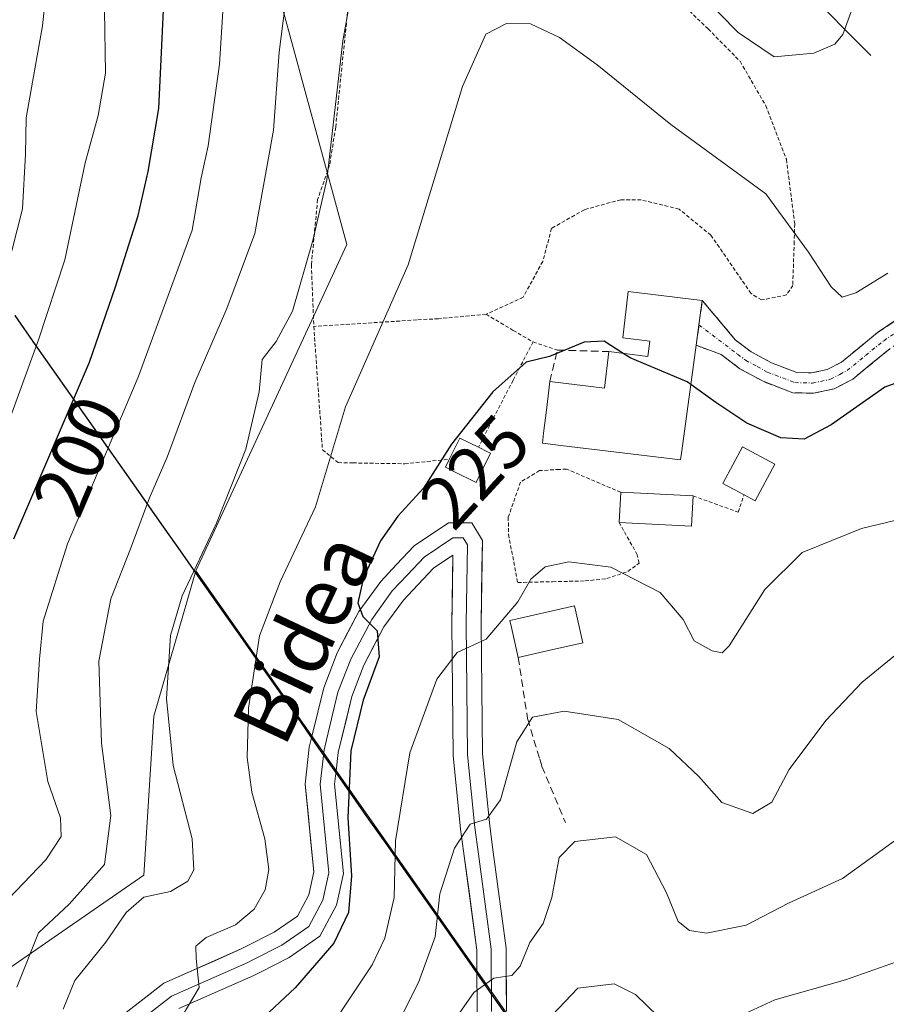
# Model space of a CAD drawing. Units: metres. Extents: x 630188 to 631578, y 4789830 to 4791710.
# Drawn here: x 630775 to 630891, y 4790670 to 4790802 of the extents above; entities that cross this region are included whole.
import ezdxf
from ezdxf.enums import TextEntityAlignment as Align

# ---------------------------------------------------------------- set-up
doc = ezdxf.new("R2010")
doc.units = ezdxf.units.M
doc.header["$MEASUREMENT"] = 0
for name, pattern in [('TRAZO_Y_PUNTO', [1, 0.5, -0.25, 0, -0.25]), ('TRAZOS', [0.75, 0.5, -0.25]), ('TRAZOSX2', [1.5, 1, -0.5])]:
    doc.linetypes.add(name, pattern=pattern)
for name, color, linetype, lineweight in [('Alambrada', 19, 'TRAZOS', 0), ('Arbolado forestal CxS', 92, 'Continuous', 0), ('Camino', 19, 'TRAZOSX2', 0), ('Camino Cxs', 19, 'Continuous', 0), ('Camino eje', 19, 'TRAZO_Y_PUNTO', 0), ('Comunidad autónoma', 142, 'Continuous', 30), ('Corriente natural lineal', 142, 'Continuous', 13), ('Curva de nivel maestra', 36, 'Continuous', 30), ('Curva de nivel normal', 36, 'Continuous', 0), ('Edificación', 1, 'Continuous', 13), ('Edificación Cxs', 1, 'Continuous', 13), ('Edificación ligera', 1, 'Continuous', 0), ('Edificación ligera Cxs', 1, 'Continuous', 0), ('Layer 0', 7, 'Continuous', 0), ('Municipio', 9, 'Continuous', 13), ('Municipio CxS', 142, 'Continuous', 0), ('Muro lineal', 1, 'TRAZOSX2', 13), ('Nación', 19, 'Continuous', 30), ('Pastizal CxS', 92, 'Continuous', 0), ('Provincia', 19, 'Continuous', 0), ('Rótulo de curva de nivel directora', 19, 'Continuous', 0), ('Texto cartográfico', 19, 'Continuous', 0)]:
    doc.layers.add(name, color=color, linetype=linetype, lineweight=lineweight)
doc.styles.add('Arial', font='txt', dxfattribs={"height": 0.2})

# ---------------------------------------------------------------- blocks, each defined once
blk = doc.blocks.new('*U150')
at = {"layer": 'Pastizal CxS', "color": 92, "linetype": 'Continuous', "lineweight": 0}
blk.add_polyline3d([(630771.81, 4790673.67, 210.6), (630791.69, 4790687.33, 215.9), (630793.03, 4790708.61, 215.22), (630798.65, 4790728.05, 217.13), (630987.69, 4790459.18, 346.04), (631024.55, 4790406.75, 362.55), (631034.61, 4790395.67, 367.51), (631041.53, 4790390.29, 370.28), (631249.82, 4790228.15, 408.43)], dxfattribs=at)
blk = doc.blocks.new('*U151')
at = {"layer": 'Arbolado forestal CxS', "color": 92, "linetype": 'Continuous', "lineweight": 0}
blk.add_polyline3d([(630772.7801, 4790997.6801, 149.2055), (630782.6001, 4791015.3201, 151.1416), (630791.6068, 4791026.8392, 151.5685), (630804.4695, 4791038.9505, 151.118), (630825.0087, 4791019.7087, 171.4563), (630799.8347, 4790951.6459, 178.0349), (630799.8347, 4790913.5457, 180.2624), (630810.4181, 4790877.5623, 196.3637), (630806.1847, 4790839.4623, 204.5908), (630806.1847, 4790818.2955, 208.0674), (630818.8847, 4790771.7287, 218.1127), (630798.6451, 4790728.0465, 217.1258), (630793.0293, 4790708.6071, 215.2168), (630791.6907, 4790687.3343, 215.9037), (630771.8127, 4790673.6713, 210.6024)], dxfattribs=at)
blk = doc.blocks.new('*U164')
at = {"layer": 'Curva de nivel normal', "color": 36, "linetype": 'Continuous', "lineweight": 0}
blk.add_polyline3d([(630802.71, 4790810.04, 205), (630801.83, 4790795.83, 205), (630800.32, 4790784.92, 205), (630799.36, 4790780.66, 205), (630798.14, 4790773.66, 205), (630790.93, 4790753.99, 205), (630781.45, 4790731.66, 205), (630778.21, 4790721.33, 205), (630777.74, 4790716.23, 205), (630777.26, 4790709.24, 205), (630778.85, 4790699.9, 205), (630780.51, 4790695, 205), (630780.6, 4790692.52, 205), (630778.58, 4790689.39, 205), (630773.56, 4790684.2, 205)], dxfattribs=at)
blk = doc.blocks.new('*U165')
at = {"layer": 'Curva de nivel normal', "color": 36, "linetype": 'Continuous', "lineweight": 0}
blk.add_polyline3d([(630891.28, 4790767.88, 220), (630887, 4790765.24, 220), (630885.19, 4790764.69, 220), (630883.7, 4790766.05, 220), (630880.67, 4790770.69, 220), (630874.95, 4790778.52, 220), (630862.26, 4790787.8, 220), (630852.36, 4790795.74, 220), (630847.33, 4790799.42, 220), (630843.47, 4790801.23, 220), (630840.25, 4790801.31, 220), (630837.47, 4790799.88, 220), (630834.34, 4790792.85, 220), (630827.08, 4790769, 220), (630818.68, 4790750, 220), (630814.65, 4790736.61, 220), (630809.95, 4790726.57, 220), (630807.18, 4790719.37, 220), (630805.71, 4790709.7, 220), (630805.53, 4790703.1, 220), (630806.14, 4790698.47, 220), (630807.87, 4790692.22, 220), (630808.41, 4790688.1, 220), (630807.91, 4790685.39, 220), (630806.47, 4790682.8, 220), (630803.94, 4790680.7, 220), (630800.04, 4790679.01, 220), (630798.63, 4790677.84, 220), (630798.71, 4790676.2, 220), (630799.1, 4790672.34, 220), (630795.37, 4790666.06, 220)], dxfattribs=at)
blk = doc.blocks.new('*U174')
at = {"layer": 'Curva de nivel normal', "color": 36, "linetype": 'Continuous', "lineweight": 0}
for points in [[(630902.31, 4790679.22, 245), (630885.64, 4790673.35, 245), (630876.18, 4790670.67, 245), (630872.12, 4790668.78, 245)], [(630860.54, 4790668.42, 245), (630857.53, 4790671.38, 245), (630854.64, 4790672.82, 245), (630849.77, 4790672.24, 245), (630846.35, 4790668.61, 245)]]:
    blk.add_polyline3d(points, dxfattribs=at)
blk = doc.blocks.new('*U176')
at = {"layer": 'Curva de nivel normal', "color": 36, "linetype": 'Continuous', "lineweight": 0}
blk.add_polyline3d([(630892.62, 4790692.26, 240), (630885.23, 4790686.88, 240), (630877.98, 4790683.61, 240), (630872.31, 4790680.68, 240), (630867.03, 4790679.57, 240), (630864.74, 4790679.93, 240), (630863.24, 4790681.14, 240), (630861.66, 4790684.99, 240), (630859, 4790690.1, 240), (630854.82, 4790692.46, 240), (630849.4, 4790691.84, 240), (630847.3, 4790689.7, 240), (630846.33, 4790684.36, 240), (630845.16, 4790680.86, 240), (630843.38, 4790678.34, 240), (630842.09, 4790675.19, 240), (630840.94, 4790673.93, 240), (630838.53, 4790673.56, 240), (630835.87, 4790671.65, 240), (630831.62, 4790665.57, 240)], dxfattribs=at)
blk = doc.blocks.new('*U185')
at = {"layer": 'Curva de nivel normal', "color": 36, "linetype": 'Continuous', "lineweight": 0}
for points in [[(630887.57, 4790806.23, 215), (630885.28, 4790799.81, 215), (630884.21, 4790798.51, 215), (630881.37, 4790797.31, 215), (630876.06, 4790796.81, 215), (630871.26, 4790800.08, 215), (630858.86, 4790812.74, 215)], [(630820.35, 4790810.16, 215), (630818.33, 4790798.99, 215), (630816.19, 4790780.38, 215), (630814.32, 4790772.27, 215), (630811.58, 4790762.81, 215), (630809.42, 4790758.73, 215), (630807.52, 4790756.33, 215), (630807.14, 4790751.99, 215), (630805.35, 4790744.33, 215), (630801.42, 4790734.43, 215), (630796.8, 4790724.74, 215), (630795.24, 4790719.4, 215), (630794.71, 4790710.99, 215), (630795.63, 4790702, 215), (630798.16, 4790692.19, 215), (630798.4, 4790688.07, 215), (630797.59, 4790686.56, 215), (630795.25, 4790685.18, 215), (630791.7, 4790684.41, 215), (630789.3, 4790682.37, 215), (630786.62, 4790678.38, 215), (630782.45, 4790673.24, 215), (630780.89, 4790669.42, 215)]]:
    blk.add_polyline3d(points, dxfattribs=at)
blk = doc.blocks.new('*U192')
at = {"layer": 'Curva de nivel normal', "color": 36, "linetype": 'Continuous', "lineweight": 0}
blk.add_polyline3d([(630824.5598, 4790892.7656, 195), (630823.24, 4790890.37, 195), (630815.58, 4790881.32, 195), (630808.83, 4790871.57, 195), (630805.03, 4790862.2, 195), (630799.38, 4790851.09, 195), (630793.33, 4790837.81, 195), (630788.29, 4790820.52, 195), (630786.44, 4790803.04, 195), (630786.57, 4790794.66, 195), (630785.58, 4790788.99, 195), (630783.84, 4790782.66, 195), (630781.1, 4790769.66, 195), (630777.59, 4790758.99, 195), (630773.5, 4790747.67, 195)], dxfattribs=at)
blk = doc.blocks.new('*U196')
at = {"layer": 'Curva de nivel normal', "color": 36, "linetype": 'Continuous', "lineweight": 0}
blk.add_polyline3d([(630779.74, 4790816.21, 190), (630778.1, 4790800.99, 190), (630775.93, 4790788.66, 190), (630775.83, 4790783.79, 190), (630775.42, 4790776.51, 190), (630770.39, 4790756.85, 190)], dxfattribs=at)
blk = doc.blocks.new('*U200')
at = {"layer": 'Curva de nivel normal', "color": 36, "linetype": 'Continuous', "lineweight": 0}
blk.add_polyline3d([(630811.35, 4790809.72, 210), (630809.8, 4790797.45, 210), (630809.06, 4790787.02, 210), (630806.55, 4790773.21, 210), (630802.82, 4790763.16, 210), (630798.52, 4790753.28, 210), (630794.81, 4790743.27, 210), (630792.44, 4790737.85, 210), (630789.88, 4790730.99, 210), (630787.28, 4790724.33, 210), (630785.66, 4790716, 210), (630786.02, 4790705, 210), (630787.26, 4790695.35, 210), (630786.42, 4790688.76, 210), (630781.67, 4790683.46, 210), (630777.58, 4790679.63, 210), (630774.68, 4790672.38, 210)], dxfattribs=at)
blk = doc.blocks.new('*U201')
at = {"layer": 'Curva de nivel normal', "color": 36, "linetype": 'Continuous', "lineweight": 0}
blk.add_polyline3d([(630895.61, 4790719.5, 235), (630887.85, 4790713.19, 235), (630883.01, 4790708.04, 235), (630878.09, 4790701.5, 235), (630875.77, 4790697.11, 235), (630873.23, 4790695.6, 235), (630869.08, 4790697.07, 235), (630865.98, 4790700.57, 235), (630862.04, 4790704.3, 235), (630855.21, 4790708.17, 235), (630847.98, 4790709.29, 235), (630843.73, 4790708.5, 235), (630841.63, 4790705.2, 235), (630839.46, 4790697.44, 235), (630837.57, 4790694.86, 235), (630835.38, 4790694.16, 235), (630833.26, 4790690.96, 235), (630831.31, 4790684.83, 235), (630830.67, 4790679.08, 235), (630828.44, 4790672.98, 235), (630821.58, 4790659.39, 235)], dxfattribs=at)
blk = doc.blocks.new('*U216')
at = {"layer": 'Curva de nivel maestra', "color": 36, "linetype": 'Continuous', "lineweight": 30}
blk.add_polyline3d([(630774.28, 4790732.33, 200), (630784.43, 4790755.99, 200), (630787.9, 4790766.04, 200), (630790.93, 4790775.62, 200), (630792.27, 4790781.5, 200), (630793.71, 4790789.94, 200), (630794.62, 4790809.67, 200)], dxfattribs=at)
blk = doc.blocks.new('*U220')
at = {"layer": 'Curva de nivel maestra', "color": 36, "linetype": 'Continuous', "lineweight": 30}
blk.add_polyline3d([(630855.8804, 4790757.1563, 225), (630853.33, 4790758.8, 225), (630850.65, 4790758.64, 225), (630845.99, 4790756.74, 225), (630842.88, 4790755.98, 225), (630838.4, 4790752.01, 225), (630832.86, 4790745.01, 225), (630829.15, 4790739.14, 225), (630825.69, 4790735.39, 225), (630823.36, 4790732.09, 225), (630821.11, 4790727.14, 225), (630820.36, 4790723.8, 225), (630821.01, 4790721.95, 225), (630822.94, 4790720.03, 225), (630823.2, 4790716.56, 225), (630821.04, 4790710.74, 225), (630819.42, 4790704, 225), (630818.99, 4790695, 225), (630819.48, 4790687.25, 225), (630819.11, 4790682.34, 225), (630817.13, 4790678.25, 225), (630811.95, 4790672.28, 225), (630804.32, 4790665.13, 225)], dxfattribs=at)

msp = doc.modelspace()

# ---------------------------------------------------------------- linework, layer by layer
at = {"layer": 'Alambrada', "color": 19, "linetype": 'TRAZOS', "lineweight": 0}
for points in [[(630826.33, 4790891.13, 196.35), (630818.95, 4790884.53, 194.81), (630813.98, 4790880.64, 194.34), (630811.87, 4790876.89, 194.6), (630811.03, 4790872, 195.84), (630810.82, 4790870.84, 196.06), (630808.71, 4790856.91, 198.75), (630808.82, 4790851.23, 200.21), (630808.98, 4790850.63, 200.49), (630809.6, 4790848.44, 201.53), (630812.74, 4790842.19, 204.72), (630813.59, 4790839.56, 205.69), (630815.98, 4790831.99, 208.76), (630819.33, 4790823.19, 212.3), (630820.14, 4790818.08, 213.79), (630820.65, 4790812.85, 214.57), (630820.01, 4790807.8, 214.68), (630818.96, 4790802.83, 214.58), (630817.37, 4790787.42, 214.65), (630816.55, 4790782.3, 214.68), (630814.96, 4790777.74, 214.03), (630814.12, 4790769.01, 215.28), (630814.24, 4790766.06, 215.75), (630814.44, 4790760.76, 216.66)], [(630863.66, 4790804.01, 216.41), (630867.23, 4790800.57, 216.22), (630871.51, 4790796.24, 216.12), (630874.96, 4790790.29, 216.61), (630877.71, 4790783.12, 217.87), (630878.83, 4790774.51, 220.01), (630878.76, 4790772.12, 220.58), (630878.57, 4790766.26, 221.59), (630877.71, 4790764.97, 221.99), (630874.4, 4790764.3, 222.85), (630872.99, 4790765.16, 223.11), (630867.62, 4790772.96, 222.64), (630863.35, 4790776.46, 222.22), (630858.28, 4790777.68, 222.36), (630855.55, 4790777.72, 222.49), (630850.68, 4790776.38, 222.73), (630846.28, 4790773.89, 222.8), (630845.1, 4790769.47, 222.86), (630842.48, 4790764.68, 223.17), (630841.14, 4790764.06, 223.15), (630837.51, 4790762.39, 222.92)], [(630837.51, 4790762.39, 222.92), (630831.12, 4790761.8, 221.6), (630828.23, 4790761.63, 220.84), (630814.44, 4790760.76, 216.66)], [(630837.51, 4790762.39, 222.92), (630841.14, 4790760.24, 223.75), (630843.8, 4790758.68, 224.3)], [(630814.44, 4790760.76, 216.66), (630815.6, 4790744.27, 219.24), (630817.71, 4790742.54, 220.12), (630819.67, 4790742.5, 220.89), (630826.61, 4790742.39, 223.24), (630832.58, 4790742.98, 225.34)], [(630843.8, 4790758.68, 224.3), (630841.12, 4790753.55, 225.07), (630836.48, 4790744.61, 226.06)], [(630843.8, 4790758.68, 224.3), (630847.05, 4790757.6, 224.81)], [(630855.53, 4790738.57, 228.18), (630848.28, 4790741.68, 227.84), (630847.32, 4790741.63, 227.83), (630844.67, 4790741.47, 227.48), (630842.12, 4790739.93, 227.32), (630840.48, 4790735.26, 228.29), (630840.51, 4790732.94, 228.86), (630841.74, 4790726.5, 229.52), (630846.4, 4790726.61, 230.25), (630850.76, 4790726.71, 230.37), (630853.66, 4790727.02, 230.19), (630856.49, 4790727.98, 229.81), (630858, 4790729.1, 229.41), (630857.75, 4790730.21, 229.25), (630855.32, 4790734.54, 228.83)], [(630865.23, 4790738.09, 226.33), (630871.26, 4790735.91, 226.6), (630872.05, 4790738.23, 226.16)]]:
    msp.add_polyline3d(points, dxfattribs=at)
at = {"layer": 'Arbolado forestal CxS', "color": 92, "linetype": 'Continuous', "lineweight": 0}
for points in [[(630825.01, 4791019.71, 171.46), (630799.83, 4790951.65, 178.03), (630799.83, 4790913.55, 180.26), (630810.42, 4790877.56, 196.36), (630806.18, 4790839.46, 204.59), (630806.18, 4790818.3, 208.07), (630818.88, 4790771.73, 218.11), (630798.65, 4790728.05, 217.13)], [(630798.65, 4790728.05, 217.13), (630793.03, 4790708.61, 215.22), (630791.69, 4790687.33, 215.9), (630771.81, 4790673.67, 210.6), (630764.83, 4790677.88, 204.43), (630734.9, 4790695.89, 188.55), (630725.85, 4790695.6, 185.35), (630710.01, 4790695.09, 180.32), (630693.15, 4790685.45, 177.57), (630685.12, 4790679.83, 177.47), (630673.88, 4790679.03, 172.45), (630685.92, 4790657.35, 179.15), (630689.93, 4790634.87, 178.27), (630694.77, 4790620.14, 177.25), (630733.14, 4790606.32, 190.22), (630754.17, 4790609.97, 200.62), (630760.2, 4790593.97, 202.96), (630749.55, 4790579.34, 195.98), (630751.9, 4790556.77, 190.1), (630746.73, 4790529.11, 184.35), (630731.73, 4790484.35, 175.54)]]:
    msp.add_polyline3d(points, dxfattribs=at)
at = {"layer": 'Camino', "color": 19, "linetype": 'TRAZOSX2', "lineweight": 0}
for points in [[(630897.34, 4790791.34), (630899.35, 4790793.42), (630902.51, 4790789.17), (630906.05, 4790785.19), (630907.64, 4790783), (630909.44, 4790780.53), (630909.87, 4790776.62), (630909.47, 4790772.9), (630906.78, 4790767.25), (630904.88, 4790765.73), (630903.09, 4790764.38), (630900.5, 4790762.42), (630895.34, 4790760.33), (630891.55, 4790757.76), (630886.59, 4790753.71), (630884.1, 4790752.4), (630881.34, 4790751.83)], [(630866.04, 4790761.24), (630866.45, 4790764.23), (630870.87, 4790758.98), (630872.98, 4790757.38), (630875.72, 4790755.89), (630879.11, 4790754.59), (630881.09, 4790754.55), (630883.17, 4790754.98), (630885.08, 4790755.99), (630889.93, 4790759.93), (630894.06, 4790762.74), (630899.16, 4790764.8), (630903.22, 4790767.87), (630904.6, 4790768.98), (630906.85, 4790773.91), (630907.14, 4790776.62), (630906.82, 4790779.52), (630903.94, 4790783.48), (630900.42, 4790786.96), (630895.55, 4790789.49), (630897.34, 4790791.34)], [(630865.64, 4790758.24), (630866.01, 4790760.98)], [(630866.01, 4790760.98), (630866.04, 4790761.24)], [(630881.34, 4790751.83), (630878.58, 4790751.89), (630874.59, 4790753.42), (630871.5, 4790755.09), (630868.98, 4790757.01), (630865.64, 4790758.24)]]:
    msp.add_lwpolyline(points, dxfattribs=at)
at = {"layer": 'Camino Cxs', "color": 19, "linetype": 'Continuous', "lineweight": 0}
msp.add_polyline3d([(630891.55, 4790757.76, 223.02), (630889.07, 4790755.74, 223.26), (630889.07, 4790755.74, 223.26), (630886.59, 4790753.71, 223.16), (630884.1, 4790752.4, 223.15), (630881.34, 4790751.83, 222.82), (630878.58, 4790751.89, 222.96), (630874.59, 4790753.42, 223.2), (630871.5, 4790755.09, 223.98), (630868.98, 4790757.01, 224.2), (630865.64, 4790758.24, 224.33), (630866.01, 4790760.98, 224.03), (630866.45, 4790764.23, 223.7), (630868.66, 4790761.61, 223.85), (630870.87, 4790758.98, 223.9), (630872.98, 4790757.38, 223.52), (630875.72, 4790755.89, 222.82), (630879.11, 4790754.59, 222.4), (630881.09, 4790754.55, 222.23), (630883.17, 4790754.98, 222.38), (630885.08, 4790755.99, 222.42), (630887.51, 4790757.96, 222.22), (630889.93, 4790759.93, 222.05), (630894.06, 4790762.74, 221.93)], dxfattribs=at)
at = {"layer": 'Camino eje', "color": 19, "linetype": 'TRAZO_Y_PUNTO', "lineweight": 0}
msp.add_lwpolyline([(630866.01, 4790760.98), (630871.19, 4790757.04), (630872.24, 4790756.24), (630873.79, 4790755.4), (630875.16, 4790754.66), (630878.85, 4790753.24), (630881.22, 4790753.19), (630883.64, 4790753.69), (630884.88, 4790754.35), (630885.84, 4790754.85), (630888.32, 4790756.88), (630890.74, 4790758.85), (630892.64, 4790760.13)], dxfattribs=at)
at = {"layer": 'Comunidad autónoma', "color": 142, "linetype": 'Continuous', "lineweight": 30}
msp.add_polyline3d([(630774.4, 4790762.22, 191.74), (630777.16, 4790758.29, 194.26), (630779.92, 4790754.37, 197.13), (630782.68, 4790750.44, 200.46), (630785.44, 4790746.51, 203.13), (630788.2, 4790742.59, 206.29), (630790.96, 4790738.66, 209.1), (630793.75, 4790734.69, 211.11), (630796.54, 4790730.72, 213.39), (630799.33, 4790726.75, 215.47), (630802.13, 4790722.79, 217.37), (630804.92, 4790718.82, 218.98), (630807.71, 4790714.85, 220.3), (630810.5, 4790710.88, 221.67), (630812.64, 4790707.84, 222.23), (630814.77, 4790704.8, 222.79), (630816.91, 4790701.76, 223.4), (630819.37, 4790698.26, 225.53), (630821.83, 4790694.76, 227.46), (630824.29, 4790691.27, 228.92), (630826.75, 4790687.77, 230.91), (630829.21, 4790684.27, 232.81), (630831.67, 4790680.77, 235.17), (630833.76, 4790677.8, 236.82), (630835.85, 4790674.82, 238.79), (630837.94, 4790671.85, 240.06), (630840.52, 4790668.18, 241.35)], dxfattribs=at)
at = {"layer": 'Corriente natural lineal', "color": 142, "linetype": 'Continuous', "lineweight": 13}
msp.add_polyline3d([(630889.01, 4790797.01, 215.22), (630886.03, 4790800.01, 214.97), (630883.04, 4790803.02, 214.04)], dxfattribs=at)
at = {"layer": 'Curva de nivel maestra', "color": 36, "linetype": 'Continuous', "lineweight": 30}
for points in [[(630951.57, 4790809.81, 225), (630942.81, 4790798.32, 225), (630939.21, 4790792.33, 225), (630938.17, 4790787.41, 225), (630937.1, 4790785.01, 225), (630933.93, 4790781.86, 225), (630926.06, 4790775.43, 225), (630920.36, 4790769.44, 225), (630917.07, 4790766.66, 225), (630912.34, 4790763.62, 225), (630905.23, 4790757.57, 225), (630897.64, 4790755.11, 225), (630890.88, 4790752.62, 225), (630883.72, 4790747.6, 225), (630880.08, 4790745.67, 225), (630876.95, 4790745.88, 225), (630872.43, 4790747.84, 225), (630868.26, 4790750.59, 225), (630864.93, 4790753.01, 225)], [(630864.93, 4790753.01, 225), (630864.44, 4790753.37, 225), (630856.79, 4790756.57, 225), (630855.88, 4790757.16, 225)]]:
    msp.add_polyline3d(points, dxfattribs=at)
at = {"layer": 'Curva de nivel normal', "color": 36, "linetype": 'Continuous', "lineweight": 0}
msp.add_polyline3d([(630813.8, 4790662.67, 230), (630822.26, 4790675.34, 230), (630823.97, 4790678.93, 230), (630825.2, 4790684.34, 230), (630825.39, 4790691.92, 230), (630827.28, 4790703.73, 230), (630830.91, 4790713.57, 230), (630833.65, 4790717.13, 230), (630837.51, 4790718.93, 230), (630841.75, 4790723.93, 230), (630843.51, 4790726.95, 230), (630845.44, 4790728.59, 230), (630848.57, 4790729.26, 230), (630854.19, 4790728.54, 230), (630860.81, 4790725.16, 230), (630863.88, 4790721.56, 230), (630865.37, 4790718.72, 230), (630867.76, 4790717.35, 230), (630869.11, 4790717.08, 230), (630870.06, 4790718.03, 230), (630874.82, 4790725.55, 230), (630879.83, 4790730.52, 230), (630887.75, 4790733.74, 230), (630899.5, 4790736.55, 230)], dxfattribs=at)
at = {"layer": 'Edificación', "color": 1, "linetype": 'Continuous', "lineweight": 13}
for points in [[(630865.64, 4790758.24, 224.33), (630863.72, 4790744.11, 225.93), (630863.55, 4790742.9, 226.04), (630847.52, 4790744.84, 226.9), (630845.05, 4790745.15, 226.6), (630845.21, 4790746.49, 226.38), (630845.58, 4790749.56, 225.88), (630846.05, 4790753.41, 225.33), (630853.34, 4790752.52, 225.79), (630853.94, 4790757.39, 225.09), (630859.17, 4790756.76, 224.77), (630859.42, 4790758.79, 224.43), (630855.8, 4790759.23, 224.59), (630856.55, 4790765.43, 223.71), (630866.44, 4790764.23, 223.7), (630865.64, 4790758.24, 224.33)], [(630865.23, 4790738.09, 226.33), (630865.03, 4790734.05, 227.69), (630855.32, 4790734.54, 228.83), (630855.53, 4790738.57, 228.18), (630865.23, 4790738.09, 226.33)], [(630845.85, 4790717.4, 232.36), (630841.82, 4790716.48, 232.1), (630840.92, 4790720.49, 230.6), (630840.69, 4790721.44, 230.19), (630841.48, 4790721.61, 230.35), (630849.33, 4790723.4, 230.8), (630850.46, 4790718.43, 232.17), (630845.85, 4790717.4, 232.36)]]:
    msp.add_polyline3d(points, dxfattribs=at)
at = {"layer": 'Edificación Cxs', "color": 1, "linetype": 'Continuous', "lineweight": 13}
for points in [[(630865.64, 4790758.24, 224.33), (630863.72, 4790744.11, 225.93), (630863.55, 4790742.9, 226.04), (630847.52, 4790744.84, 226.9), (630845.05, 4790745.15, 226.6), (630845.21, 4790746.49, 226.38), (630845.58, 4790749.56, 225.88), (630846.05, 4790753.41, 225.33), (630853.34, 4790752.52, 225.79), (630853.94, 4790757.39, 225.09), (630859.17, 4790756.76, 224.77), (630859.42, 4790758.79, 224.43), (630855.8, 4790759.23, 224.59), (630856.55, 4790765.43, 223.72), (630866.44, 4790764.23, 223.7), (630865.64, 4790758.24, 224.33)], [(630865.23, 4790738.09, 226.33), (630865.03, 4790734.05, 227.69), (630855.32, 4790734.54, 228.83), (630855.53, 4790738.57, 228.18), (630865.23, 4790738.09, 226.33)], [(630845.85, 4790717.4, 232.36), (630841.82, 4790716.48, 232.1), (630840.92, 4790720.49, 230.6), (630840.69, 4790721.44, 230.19), (630841.48, 4790721.61, 230.35), (630849.33, 4790723.4, 230.8), (630850.46, 4790718.43, 232.17), (630845.85, 4790717.4, 232.36)]]:
    msp.add_polyline3d(points, close=True, dxfattribs=at)
at = {"layer": 'Edificación ligera', "color": 1, "linetype": 'Continuous', "lineweight": 0}
for points in [[(630838.12, 4790743.8, 226.31), (630836.19, 4790739.88, 226.49), (630833.11, 4790741.4, 225.78), (630832.07, 4790741.93, 225.45), (630832.58, 4790742.98, 225.34), (630834.01, 4790745.83, 225.14), (630836.48, 4790744.61, 226.06), (630837.71, 4790744, 226.26), (630838.12, 4790743.8, 226.31)], [(630876.17, 4790742.35, 225.87), (630873.53, 4790737.44, 226.35), (630872.05, 4790738.23, 226.16), (630870.73, 4790738.94, 226.04), (630869.78, 4790739.44, 225.99), (630869.21, 4790739.76, 225.96), (630869.26, 4790739.84, 225.96), (630871.85, 4790744.67, 225.54), (630876.17, 4790742.35, 225.87)]]:
    msp.add_polyline3d(points, dxfattribs=at)
at = {"layer": 'Edificación ligera Cxs', "color": 1, "linetype": 'Continuous', "lineweight": 0}
for points in [[(630838.12, 4790743.8, 226.31), (630836.19, 4790739.88, 226.49), (630833.11, 4790741.4, 225.78), (630832.07, 4790741.93, 225.45), (630832.58, 4790742.98, 225.34), (630834.01, 4790745.83, 225.14), (630836.48, 4790744.61, 226.06), (630837.71, 4790744, 226.26), (630838.12, 4790743.8, 226.31)], [(630876.17, 4790742.35, 225.87), (630873.53, 4790737.44, 226.35), (630872.05, 4790738.23, 226.16), (630870.73, 4790738.94, 226.04), (630869.78, 4790739.44, 225.99), (630869.21, 4790739.76, 225.96), (630869.26, 4790739.84, 225.96), (630871.85, 4790744.67, 225.54), (630876.17, 4790742.35, 225.87)]]:
    msp.add_polyline3d(points, close=True, dxfattribs=at)
at = {"layer": 'Layer 0', "linetype": 'Continuous', "lineweight": 0}
for points in [[(630789.13, 4790668.83), (630794.37, 4790672.89), (630804.73, 4790677.47), (630805.27, 4790677.75), (630809.13, 4790679.7), (630812.24, 4790681.85), (630813.78, 4790684.72), (630814.45, 4790687.8), (630813.28, 4790699.54), (630813.84, 4790704.46), (630814.2, 4790705.92), (630815.77, 4790712.41), (630817.55, 4790717.08), (630820.49, 4790722.63), (630823.4, 4790726.65), (630825.53, 4790728.91), (630827.9, 4790731.43), (630832.46, 4790734.5), (630835.6, 4790734.47), (630837.02, 4790732.1), (630836.84, 4790720.99), (630836.93, 4790712.23), (630837.03, 4790703.57), (630837.99, 4790693.97), (630838.47, 4790690.42), (630840.19, 4790677.6), (630840.24, 4790669.15)], [(630838.24, 4790669.12), (630838.19, 4790677.46), (630836.49, 4790690.15), (630836, 4790693.74), (630835.03, 4790703.46), (630834.93, 4790712.21), (630834.84, 4790721), (630835.01, 4790731.56), (630834.46, 4790732.48), (630833.06, 4790732.49), (630829.2, 4790729.9), (630826.99, 4790727.54), (630824.94, 4790725.37), (630822.19, 4790721.57), (630819.38, 4790716.25), (630817.68, 4790711.82), (630816.14, 4790705.45), (630815.81, 4790704.11), (630815.29, 4790699.53), (630816.47, 4790687.68), (630815.67, 4790684.02), (630813.77, 4790680.48), (630810.15, 4790677.98), (630806.18, 4790675.97), (630805.6, 4790675.67), (630795.4, 4790671.16), (630790.55, 4790667.4)], [(630836.34, 4790665.13), (630836.29, 4790674.51), (630836.27, 4790677.33), (630834.63, 4790689.57), (630834.1, 4790693.51), (630833.11, 4790703.36), (630832.92, 4790721), (630833.07, 4790730.18), (630830.45, 4790728.42), (630827.69, 4790725.48), (630826.43, 4790724.15), (630823.82, 4790720.55), (630821.12, 4790715.46), (630819.52, 4790711.25), (630817.71, 4790703.78), (630817.43, 4790701.32), (630817.22, 4790699.51), (630818.41, 4790687.58), (630817.49, 4790683.35), (630815.25, 4790679.17), (630811.14, 4790676.32), (630807.32, 4790674.39), (630806.4, 4790673.93), (630796.39, 4790669.5)]]:
    msp.add_lwpolyline(points, dxfattribs=at)
for points in [[(630789.13, 4790668.83, 217.71), (630791.75, 4790670.86, 218.36), (630794.37, 4790672.89, 219.05), (630797.82, 4790674.42, 219.58), (630801.28, 4790675.94, 220.08), (630804.73, 4790677.47, 220.52), (630805.27, 4790677.75, 220.58), (630809.13, 4790679.7, 221.05), (630812.24, 4790681.85, 221.72), (630813.78, 4790684.72, 221.85), (630814.45, 4790687.8, 222), (630814.06, 4790691.71, 222.1), (630813.67, 4790695.63, 222.29), (630813.28, 4790699.54, 222.48), (630813.84, 4790704.46, 222.57), (630814.2, 4790705.92, 222.66), (630814.99, 4790709.17, 222.94), (630815.77, 4790712.41, 223.39), (630817.55, 4790717.08, 223.92), (630819.02, 4790719.86, 224.12), (630820.49, 4790722.63, 224.64), (630823.4, 4790726.65, 225.23), (630825.53, 4790728.91, 225.81), (630827.9, 4790731.43, 226.17), (630830.18, 4790732.97, 226.48), (630832.46, 4790734.5, 226.67), (630835.6, 4790734.47, 226.88), (630837.02, 4790732.1, 227.41), (630836.96, 4790728.4, 227.79), (630836.9, 4790724.69, 228.4), (630836.84, 4790720.99, 229.19), (630836.89, 4790716.61, 230.27), (630836.93, 4790712.23, 231.31), (630836.98, 4790707.9, 232.24), (630837.03, 4790703.57, 233.15), (630837.51, 4790698.77, 234.35), (630837.99, 4790693.97, 235.31), (630838.47, 4790690.42, 235.98), (630839.04, 4790686.15, 236.84), (630839.62, 4790681.87, 237.8), (630840.19, 4790677.6, 238.78), (630840.21, 4790673.37, 239.72), (630840.24, 4790669.15, 241.06)], [(630836.32, 4790669.82, 240.51), (630836.29, 4790674.51, 239.12), (630836.27, 4790677.33, 238.6), (630835.72, 4790681.41, 237.44), (630835.18, 4790685.49, 236.32), (630834.63, 4790689.57, 235.18), (630834.1, 4790693.51, 234.36), (630833.61, 4790698.44, 233.28), (630833.11, 4790703.36, 232.24), (630833.06, 4790707.77, 231.27), (630833.02, 4790712.18, 230.59), (630832.97, 4790716.59, 229.64), (630832.92, 4790721, 228.2), (630833, 4790725.59, 227.17), (630833.07, 4790730.18, 226.98), (630830.45, 4790728.42, 226.68), (630827.69, 4790725.48, 226.03), (630826.43, 4790724.15, 225.64), (630823.82, 4790720.55, 225.28), (630822.47, 4790718.01, 224.86), (630821.12, 4790715.46, 224.44), (630819.52, 4790711.25, 224.46), (630818.62, 4790707.52, 224.45), (630817.71, 4790703.78, 224.03), (630817.43, 4790701.32, 223.82), (630817.22, 4790699.51, 223.62), (630817.62, 4790695.53, 223.82), (630818.01, 4790691.56, 223.9), (630818.41, 4790687.58, 223.96), (630817.49, 4790683.35, 223.18), (630815.25, 4790679.17, 223.1), (630813.2, 4790677.75, 222.65), (630811.14, 4790676.32, 222.35), (630807.32, 4790674.39, 221.2), (630806.4, 4790673.93, 220.78), (630803.06, 4790672.45, 220.94), (630799.73, 4790670.98, 220.78), (630796.39, 4790669.5, 219.42)]]:
    msp.add_polyline3d(points, dxfattribs=at)
at = {"layer": 'Municipio', "color": 9, "linetype": 'Continuous', "lineweight": 13}
msp.add_polyline3d([(630774.4, 4790762.22, 191.74), (630777.16, 4790758.29, 194.26), (630779.92, 4790754.37, 197.13), (630782.68, 4790750.44, 200.46), (630785.44, 4790746.51, 203.13), (630788.2, 4790742.59, 206.29), (630790.96, 4790738.66, 209.1), (630793.75, 4790734.69, 211.11), (630796.54, 4790730.72, 213.39), (630799.33, 4790726.75, 215.47), (630802.13, 4790722.79, 217.37), (630804.92, 4790718.82, 218.98), (630807.71, 4790714.85, 220.3), (630810.5, 4790710.88, 221.67), (630812.64, 4790707.84, 222.23), (630814.77, 4790704.8, 222.79), (630816.91, 4790701.76, 223.4), (630819.37, 4790698.26, 225.53), (630821.83, 4790694.76, 227.46), (630824.29, 4790691.27, 228.92), (630826.75, 4790687.77, 230.91), (630829.21, 4790684.27, 232.81), (630831.67, 4790680.77, 235.17), (630833.76, 4790677.8, 236.82), (630835.85, 4790674.82, 238.79), (630837.94, 4790671.85, 240.06), (630840.52, 4790668.18, 241.35)], dxfattribs=at)
at = {"layer": 'Municipio CxS', "color": 142, "linetype": 'Continuous', "lineweight": 0}
msp.add_polyline3d([(630774.4, 4790762.22, 191.74), (630777.16, 4790758.29, 194.26), (630779.92, 4790754.37, 197.13), (630782.68, 4790750.44, 200.46), (630785.44, 4790746.51, 203.13), (630788.2, 4790742.59, 206.29), (630790.96, 4790738.66, 209.1), (630793.75, 4790734.69, 211.11), (630796.54, 4790730.72, 213.39), (630799.33, 4790726.75, 215.47), (630802.13, 4790722.79, 217.37), (630804.92, 4790718.82, 218.98), (630807.71, 4790714.85, 220.3), (630810.5, 4790710.88, 221.67), (630812.64, 4790707.84, 222.23), (630814.77, 4790704.8, 222.79), (630816.91, 4790701.76, 223.4), (630819.37, 4790698.26, 225.53), (630821.83, 4790694.76, 227.46), (630824.29, 4790691.27, 228.92), (630826.75, 4790687.77, 230.91), (630829.21, 4790684.27, 232.81), (630831.67, 4790680.77, 235.17), (630833.76, 4790677.8, 236.82), (630835.85, 4790674.82, 238.79), (630837.94, 4790671.85, 240.06), (630840.52, 4790668.18, 241.35)], dxfattribs=at)
at = {"layer": 'Muro lineal', "color": 1, "linetype": 'TRAZOSX2', "lineweight": 13}
for points in [[(630846.05, 4790753.41, 225.33), (630847.05, 4790757.6, 224.81), (630853.94, 4790757.39, 225.09)], [(630841.82, 4790716.48, 232.1), (630843.06, 4790708.29, 234.25), (630844.69, 4790702.86, 236.18), (630844.92, 4790702.15, 236.4), (630844.99, 4790701.9, 236.48), (630848.14, 4790694.38, 239.12)]]:
    msp.add_polyline3d(points, dxfattribs=at)
at = {"layer": 'Nación', "color": 19, "linetype": 'Continuous', "lineweight": 30}
msp.add_polyline3d([(630774.4, 4790762.22, 191.74), (630777.16, 4790758.29, 194.26), (630779.92, 4790754.37, 197.13), (630782.68, 4790750.44, 200.46), (630785.44, 4790746.51, 203.13), (630788.2, 4790742.59, 206.29), (630790.96, 4790738.66, 209.1), (630793.75, 4790734.69, 211.11), (630796.54, 4790730.72, 213.39), (630799.33, 4790726.75, 215.47), (630802.13, 4790722.79, 217.37), (630804.92, 4790718.82, 218.98), (630807.71, 4790714.85, 220.3), (630810.5, 4790710.88, 221.67), (630812.64, 4790707.84, 222.23), (630814.77, 4790704.8, 222.79), (630816.91, 4790701.76, 223.4), (630819.37, 4790698.26, 225.53), (630821.83, 4790694.76, 227.46), (630824.29, 4790691.27, 228.92), (630826.75, 4790687.77, 230.91), (630829.21, 4790684.27, 232.81), (630831.67, 4790680.77, 235.17), (630833.76, 4790677.8, 236.82), (630835.85, 4790674.82, 238.79), (630837.94, 4790671.85, 240.06), (630840.52, 4790668.18, 241.35)], dxfattribs=at)
at = {"layer": 'Pastizal CxS', "color": 92, "linetype": 'Continuous', "lineweight": 0}
for points in [[(630825.01, 4791019.71, 171.46), (630799.83, 4790951.65, 178.03), (630799.83, 4790913.55, 180.26), (630810.42, 4790877.56, 196.36), (630806.18, 4790839.46, 204.59), (630806.18, 4790818.3, 208.07), (630818.88, 4790771.73, 218.11), (630798.65, 4790728.05, 217.13)], [(631249.82, 4790228.15, 408.43), (631041.53, 4790390.29, 370.28), (631034.61, 4790395.67, 367.51), (631024.55, 4790406.75, 362.55), (630987.69, 4790459.18, 346.04), (630798.65, 4790728.05, 217.13), (630818.88, 4790771.73, 218.11), (630806.18, 4790818.3, 208.07)], [(630798.65, 4790728.05, 217.13), (630793.03, 4790708.61, 215.22), (630791.69, 4790687.33, 215.9), (630771.81, 4790673.67, 210.6), (630764.83, 4790677.88, 204.43), (630734.9, 4790695.89, 188.55), (630725.85, 4790695.6, 185.35), (630710.01, 4790695.09, 180.32), (630693.15, 4790685.45, 177.57), (630685.12, 4790679.83, 177.47), (630673.88, 4790679.03, 172.45), (630685.92, 4790657.35, 179.15), (630689.93, 4790634.87, 178.27), (630694.77, 4790620.14, 177.25), (630733.14, 4790606.32, 190.22), (630754.17, 4790609.97, 200.62), (630760.2, 4790593.97, 202.96), (630749.55, 4790579.34, 195.98), (630751.9, 4790556.77, 190.1), (630746.73, 4790529.11, 184.35), (630731.73, 4790484.35, 175.54)], [(630798.65, 4790728.05, 217.13), (630987.69, 4790459.18, 346.04), (631024.55, 4790406.75, 362.55), (631034.61, 4790395.67, 367.51), (631041.53, 4790390.29, 370.28), (631249.82, 4790228.15, 408.43), (631274.71, 4790208.77, 411.5), (631304.81, 4789851.46, 353.6)], [(630798.65, 4790728.05, 217.13), (630987.69, 4790459.18, 346.04), (631024.55, 4790406.75, 362.55), (631034.61, 4790395.67, 367.51), (631041.53, 4790390.29, 370.28), (631249.82, 4790228.15, 408.43), (631274.71, 4790208.77, 411.5), (631304.81, 4789851.46, 353.6)]]:
    msp.add_polyline3d(points, dxfattribs=at)
at = {"layer": 'Provincia', "color": 19, "linetype": 'Continuous', "lineweight": 0}
msp.add_polyline3d([(630774.4, 4790762.22, 191.74), (630777.16, 4790758.29, 194.26), (630779.92, 4790754.37, 197.13), (630782.68, 4790750.44, 200.46), (630785.44, 4790746.51, 203.13), (630788.2, 4790742.59, 206.29), (630790.96, 4790738.66, 209.1), (630793.75, 4790734.69, 211.11), (630796.54, 4790730.72, 213.39), (630799.33, 4790726.75, 215.47), (630802.13, 4790722.79, 217.37), (630804.92, 4790718.82, 218.98), (630807.71, 4790714.85, 220.3), (630810.5, 4790710.88, 221.67), (630812.64, 4790707.84, 222.23), (630814.77, 4790704.8, 222.79), (630816.91, 4790701.76, 223.4), (630819.37, 4790698.26, 225.53), (630821.83, 4790694.76, 227.46), (630824.29, 4790691.27, 228.92), (630826.75, 4790687.77, 230.91), (630829.21, 4790684.27, 232.81), (630831.67, 4790680.77, 235.17), (630833.76, 4790677.8, 236.82), (630835.85, 4790674.82, 238.79), (630837.94, 4790671.85, 240.06), (630840.52, 4790668.18, 241.35)], dxfattribs=at)

# ---------------------------------------------------------------- block references
at = {"layer": 'Arbolado forestal CxS', "color": 92, "linetype": 'Continuous', "lineweight": 0}
msp.add_blockref('*U151', (0, 0), dxfattribs=at)
at = {"layer": 'Curva de nivel maestra', "color": 36, "linetype": 'Continuous', "lineweight": 30}
for name in ['*U216', '*U220']:
    msp.add_blockref(name, (0, 0), dxfattribs=at)
at = {"layer": 'Curva de nivel normal', "color": 36, "linetype": 'Continuous', "lineweight": 0}
for name in ['*U174', '*U176', '*U201', '*U165', '*U185', '*U200', '*U196', '*U192', '*U164']:
    msp.add_blockref(name, (0, 0), dxfattribs=at)
at = {"layer": 'Pastizal CxS', "color": 92, "linetype": 'Continuous', "lineweight": 0}
msp.add_blockref('*U150', (0, 0), dxfattribs=at)

# ---------------------------------------------------------------- texts
at = {"layer": 'Rótulo de curva de nivel directora', "color": 19, "linetype": 'Continuous', "lineweight": 0, "style": 'Arial'}
for s, rotation, p in [('200', 66.7811, (630782.89, 4790743.46)), ('225', 47.3033, (630836, 4790741.37))]:
    msp.add_text(s, height=7, rotation=rotation, dxfattribs=at).set_placement(p, align=Align.MIDDLE_CENTER)
at = {"layer": 'Texto cartográfico', "color": 19, "linetype": 'Continuous', "lineweight": 0, "style": 'Arial'}
msp.add_text('Bidea', height=8, rotation=64.7495, dxfattribs=at).set_placement((630813.07, 4790719.08), align=Align.MIDDLE_CENTER)

doc.saveas('drawing.dxf')
